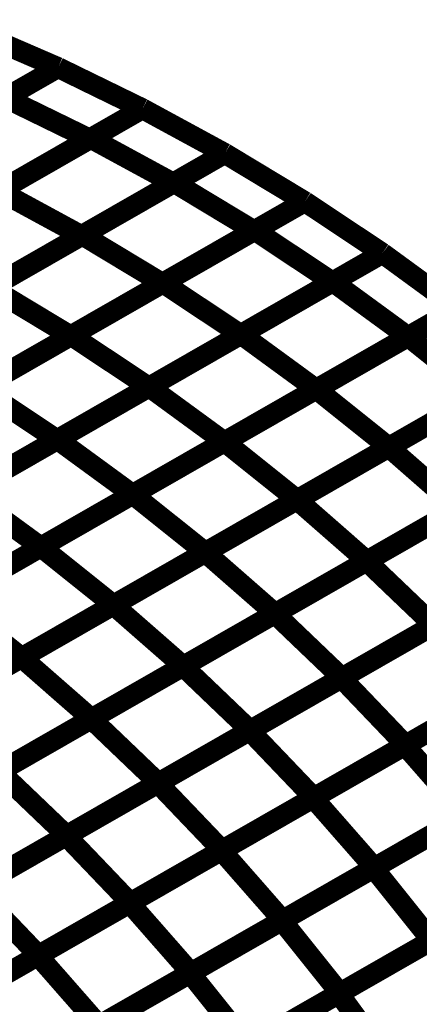
# Model space of a CAD drawing. Extents: x -1.49 to 0.87, y -1.28 to 3.26.
# Drawn here: x 0.46 to 0.52, y -0.05 to 0.09 of the extents above; entities that cross this region are included whole.
import ezdxf

# ---------------------------------------------------------------- set-up
doc = ezdxf.new("R2010")
doc.units = 0
doc.header["$MEASUREMENT"] = 0

msp = doc.modelspace()

# ---------------------------------------------------------------- linework, layer by layer
at = {"color": 0}
for points in [[(0.457205, 0.086039, 0.003, 0.003, 0), (0.469673, 0.080642, 0.003, 0.003, 0)], [(0.457205, 0.086039, 0.003, 0.003, 0), (0.469677, 0.080642, 0.003, 0.003, 0)], [(0.457205, 0.086039, 0.003, 0.003, 0), (0.469677, 0.080642, 0.003, 0.003, 0)], [(0.457205, 0.086039, 0.003, 0.003, 0), (0.469673, 0.080642, 0.003, 0.003, 0)], [(0.457205, 0.086039, 0.003, 0.003, 0), (0.469677, 0.080642, 0.003, 0.003, 0)], [(0.457205, 0.086039, 0.003, 0.003, 0), (0.469677, 0.080642, 0.003, 0.003, 0)], [(0.469673, 0.080638, 0.003, 0.003, 0), (0.448634, 0.068591, 0.003, 0.003, 0)], [(0.469673, 0.080638, 0.003, 0.003, 0), (0.448634, 0.068591, 0.003, 0.003, 0)], [(0.448846, 0.068713, 0.003, 0.003, 0), (0.469677, 0.080642, 0.003, 0.003, 0)], [(0.448846, 0.068713, 0.003, 0.003, 0), (0.469677, 0.080642, 0.003, 0.003, 0)], [(0.469677, 0.080642, 0.003, 0.003, 0), (0.461839, 0.076154, 0.003, 0.003, 0)], [(0.469677, 0.080642, 0.003, 0.003, 0), (0.461839, 0.076154, 0.003, 0.003, 0)], [(0.462059, 0.07628, 0.003, 0.003, 0), (0.469677, 0.080642, 0.003, 0.003, 0)], [(0.462059, 0.07628, 0.003, 0.003, 0), (0.469677, 0.080642, 0.003, 0.003, 0)], [(0.469673, 0.080642, 0.003, 0.003, 0), (0.469673, 0.080638, 0.003, 0.003, 0)], [(0.469673, 0.080642, 0.003, 0.003, 0), (0.469673, 0.080638, 0.003, 0.003, 0)], [(0.469677, 0.080642, 0.003, 0.003, 0), (0.481846, 0.074705, 0.003, 0.003, 0)], [(0.469677, 0.080642, 0.003, 0.003, 0), (0.481846, 0.074705, 0.003, 0.003, 0)], [(0.469677, 0.080642, 0.003, 0.003, 0), (0.481846, 0.074705, 0.003, 0.003, 0)], [(0.469677, 0.080642, 0.003, 0.003, 0), (0.481846, 0.074705, 0.003, 0.003, 0)], [(0.469677, 0.080642, 0.003, 0.003, 0), (0.481846, 0.074705, 0.003, 0.003, 0)], [(0.469677, 0.080642, 0.003, 0.003, 0), (0.481846, 0.074705, 0.003, 0.003, 0)], [(0.462059, 0.07628, 0.003, 0.003, 0), (0.474228, 0.070343, 0.003, 0.003, 0)], [(0.474228, 0.070343, 0.003, 0.003, 0), (0.462059, 0.07628, 0.003, 0.003, 0)], [(0.462059, 0.07628, 0.003, 0.003, 0), (0.474228, 0.070343, 0.003, 0.003, 0)], [(0.474228, 0.070343, 0.003, 0.003, 0), (0.462059, 0.07628, 0.003, 0.003, 0)], [(0.481846, 0.074705, 0.003, 0.003, 0), (0.461016, 0.062776, 0.003, 0.003, 0)], [(0.481846, 0.074705, 0.003, 0.003, 0), (0.461016, 0.062776, 0.003, 0.003, 0)], [(0.461173, 0.062866, 0.003, 0.003, 0), (0.481846, 0.074705, 0.003, 0.003, 0)], [(0.461173, 0.062866, 0.003, 0.003, 0), (0.481846, 0.074705, 0.003, 0.003, 0)], [(0.481846, 0.074705, 0.003, 0.003, 0), (0.474228, 0.070343, 0.003, 0.003, 0)], [(0.481846, 0.074705, 0.003, 0.003, 0), (0.474228, 0.070343, 0.003, 0.003, 0)], [(0.474398, 0.070437, 0.003, 0.003, 0), (0.481846, 0.074705, 0.003, 0.003, 0)], [(0.474398, 0.070437, 0.003, 0.003, 0), (0.481846, 0.074705, 0.003, 0.003, 0)], [(0.481846, 0.074705, 0.003, 0.003, 0), (0.493717, 0.06826, 0.003, 0.003, 0)], [(0.481846, 0.074705, 0.003, 0.003, 0), (0.493713, 0.06826, 0.003, 0.003, 0)], [(0.481846, 0.074705, 0.003, 0.003, 0), (0.493717, 0.06826, 0.003, 0.003, 0)], [(0.481846, 0.074705, 0.003, 0.003, 0), (0.493717, 0.06826, 0.003, 0.003, 0)], [(0.481846, 0.074705, 0.003, 0.003, 0), (0.493713, 0.06826, 0.003, 0.003, 0)], [(0.481846, 0.074705, 0.003, 0.003, 0), (0.493717, 0.06826, 0.003, 0.003, 0)], [(0.474228, 0.070343, 0.003, 0.003, 0), (0.447799, 0.055205, 0.003, 0.003, 0)], [(0.474228, 0.070343, 0.003, 0.003, 0), (0.447799, 0.055205, 0.003, 0.003, 0)], [(0.447957, 0.055295, 0.003, 0.003, 0), (0.474398, 0.070437, 0.003, 0.003, 0)], [(0.447957, 0.055295, 0.003, 0.003, 0), (0.474398, 0.070437, 0.003, 0.003, 0)], [(0.474398, 0.070437, 0.003, 0.003, 0), (0.486268, 0.063992, 0.003, 0.003, 0)], [(0.486268, 0.063992, 0.003, 0.003, 0), (0.474398, 0.070437, 0.003, 0.003, 0)], [(0.474398, 0.070437, 0.003, 0.003, 0), (0.486268, 0.063992, 0.003, 0.003, 0)], [(0.486268, 0.063992, 0.003, 0.003, 0), (0.474398, 0.070437, 0.003, 0.003, 0)], [(0.493717, 0.06826, 0.003, 0.003, 0), (0.473043, 0.056421, 0.003, 0.003, 0)], [(0.493717, 0.06826, 0.003, 0.003, 0), (0.473043, 0.056421, 0.003, 0.003, 0)], [(0.473173, 0.056496, 0.003, 0.003, 0), (0.493717, 0.06826, 0.003, 0.003, 0)], [(0.473173, 0.056496, 0.003, 0.003, 0), (0.493717, 0.06826, 0.003, 0.003, 0)], [(0.493713, 0.068256, 0.003, 0.003, 0), (0.486268, 0.063992, 0.003, 0.003, 0)], [(0.493713, 0.068256, 0.003, 0.003, 0), (0.486268, 0.063992, 0.003, 0.003, 0)], [(0.486402, 0.064071, 0.003, 0.003, 0), (0.493717, 0.06826, 0.003, 0.003, 0)], [(0.486402, 0.064071, 0.003, 0.003, 0), (0.493717, 0.06826, 0.003, 0.003, 0)], [(0.493713, 0.06826, 0.003, 0.003, 0), (0.493713, 0.068256, 0.003, 0.003, 0)], [(0.493713, 0.06826, 0.003, 0.003, 0), (0.493713, 0.068256, 0.003, 0.003, 0)], [(0.493717, 0.06826, 0.003, 0.003, 0), (0.505252, 0.061311, 0.003, 0.003, 0)], [(0.493717, 0.06826, 0.003, 0.003, 0), (0.505252, 0.061311, 0.003, 0.003, 0)], [(0.493717, 0.06826, 0.003, 0.003, 0), (0.505252, 0.061311, 0.003, 0.003, 0)], [(0.493717, 0.06826, 0.003, 0.003, 0), (0.505252, 0.061311, 0.003, 0.003, 0)], [(0.493717, 0.06826, 0.003, 0.003, 0), (0.505252, 0.061311, 0.003, 0.003, 0)], [(0.493717, 0.06826, 0.003, 0.003, 0), (0.505252, 0.061311, 0.003, 0.003, 0)], [(0.486268, 0.063992, 0.003, 0.003, 0), (0.459827, 0.04885, 0.003, 0.003, 0)], [(0.486268, 0.063992, 0.003, 0.003, 0), (0.459827, 0.04885, 0.003, 0.003, 0)], [(0.459945, 0.048917, 0.003, 0.003, 0), (0.486402, 0.064071, 0.003, 0.003, 0)], [(0.459945, 0.048917, 0.003, 0.003, 0), (0.486402, 0.064071, 0.003, 0.003, 0)], [(0.486402, 0.064071, 0.003, 0.003, 0), (0.497937, 0.057122, 0.003, 0.003, 0)], [(0.497937, 0.057122, 0.003, 0.003, 0), (0.486402, 0.064071, 0.003, 0.003, 0)], [(0.486402, 0.064071, 0.003, 0.003, 0), (0.497937, 0.057122, 0.003, 0.003, 0)], [(0.497937, 0.057122, 0.003, 0.003, 0), (0.486402, 0.064071, 0.003, 0.003, 0)], [(0.461173, 0.062866, 0.003, 0.003, 0), (0.473043, 0.056421, 0.003, 0.003, 0)], [(0.473043, 0.056421, 0.003, 0.003, 0), (0.461173, 0.062866, 0.003, 0.003, 0)], [(0.461173, 0.062866, 0.003, 0.003, 0), (0.473043, 0.056421, 0.003, 0.003, 0)], [(0.473043, 0.056421, 0.003, 0.003, 0), (0.461173, 0.062866, 0.003, 0.003, 0)], [(0.505252, 0.061311, 0.003, 0.003, 0), (0.484709, 0.049547, 0.003, 0.003, 0)], [(0.505252, 0.061311, 0.003, 0.003, 0), (0.484709, 0.049547, 0.003, 0.003, 0)], [(0.484799, 0.049598, 0.003, 0.003, 0), (0.505252, 0.061311, 0.003, 0.003, 0)], [(0.484799, 0.049598, 0.003, 0.003, 0), (0.505252, 0.061311, 0.003, 0.003, 0)], [(0.505252, 0.061311, 0.003, 0.003, 0), (0.497937, 0.057122, 0.003, 0.003, 0)], [(0.505252, 0.061311, 0.003, 0.003, 0), (0.497937, 0.057122, 0.003, 0.003, 0)], [(0.498031, 0.057177, 0.003, 0.003, 0), (0.505252, 0.061311, 0.003, 0.003, 0)], [(0.498031, 0.057177, 0.003, 0.003, 0), (0.505252, 0.061311, 0.003, 0.003, 0)], [(0.505252, 0.061311, 0.003, 0.003, 0), (0.516445, 0.053874, 0.003, 0.003, 0)], [(0.505252, 0.061311, 0.003, 0.003, 0), (0.516445, 0.053874, 0.003, 0.003, 0)], [(0.505252, 0.061311, 0.003, 0.003, 0), (0.516449, 0.053874, 0.003, 0.003, 0)], [(0.505252, 0.061311, 0.003, 0.003, 0), (0.516445, 0.053874, 0.003, 0.003, 0)], [(0.505252, 0.061311, 0.003, 0.003, 0), (0.516445, 0.053874, 0.003, 0.003, 0)], [(0.505252, 0.061311, 0.003, 0.003, 0), (0.516449, 0.053874, 0.003, 0.003, 0)], [(0.497937, 0.057122, 0.003, 0.003, 0), (0.47148, 0.041969, 0.003, 0.003, 0)], [(0.497937, 0.057122, 0.003, 0.003, 0), (0.47148, 0.041969, 0.003, 0.003, 0)], [(0.471567, 0.04202, 0.003, 0.003, 0), (0.498031, 0.057177, 0.003, 0.003, 0)], [(0.471567, 0.04202, 0.003, 0.003, 0), (0.498031, 0.057177, 0.003, 0.003, 0)], [(0.498031, 0.057177, 0.003, 0.003, 0), (0.509228, 0.04974, 0.003, 0.003, 0)], [(0.509228, 0.04974, 0.003, 0.003, 0), (0.498031, 0.057177, 0.003, 0.003, 0)], [(0.498031, 0.057177, 0.003, 0.003, 0), (0.509228, 0.04974, 0.003, 0.003, 0)], [(0.509228, 0.04974, 0.003, 0.003, 0), (0.498031, 0.057177, 0.003, 0.003, 0)], [(0.473043, 0.056421, 0.003, 0.003, 0), (0.446602, 0.041276, 0.003, 0.003, 0)], [(0.473043, 0.056421, 0.003, 0.003, 0), (0.446602, 0.041276, 0.003, 0.003, 0)], [(0.44672, 0.041346, 0.003, 0.003, 0), (0.473173, 0.056496, 0.003, 0.003, 0)], [(0.44672, 0.041346, 0.003, 0.003, 0), (0.473173, 0.056496, 0.003, 0.003, 0)], [(0.473173, 0.056496, 0.003, 0.003, 0), (0.484709, 0.049547, 0.003, 0.003, 0)], [(0.484709, 0.049547, 0.003, 0.003, 0), (0.473173, 0.056496, 0.003, 0.003, 0)], [(0.473173, 0.056496, 0.003, 0.003, 0), (0.484709, 0.049547, 0.003, 0.003, 0)], [(0.484709, 0.049547, 0.003, 0.003, 0), (0.473173, 0.056496, 0.003, 0.003, 0)], [(0.516441, 0.05387, 0.003, 0.003, 0), (0.495996, 0.042161, 0.003, 0.003, 0)], [(0.516441, 0.05387, 0.003, 0.003, 0), (0.495996, 0.042161, 0.003, 0.003, 0)], [(0.496051, 0.042193, 0.003, 0.003, 0), (0.516449, 0.053874, 0.003, 0.003, 0)], [(0.496051, 0.042193, 0.003, 0.003, 0), (0.516449, 0.053874, 0.003, 0.003, 0)], [(0.516445, 0.05387, 0.003, 0.003, 0), (0.509228, 0.04974, 0.003, 0.003, 0)], [(0.516445, 0.05387, 0.003, 0.003, 0), (0.509228, 0.04974, 0.003, 0.003, 0)], [(0.509283, 0.049772, 0.003, 0.003, 0), (0.516449, 0.053874, 0.003, 0.003, 0)], [(0.509283, 0.049772, 0.003, 0.003, 0), (0.516449, 0.053874, 0.003, 0.003, 0)], [(0.516445, 0.053874, 0.003, 0.003, 0), (0.516441, 0.05387, 0.003, 0.003, 0)], [(0.516445, 0.053874, 0.003, 0.003, 0), (0.516441, 0.05387, 0.003, 0.003, 0)], [(0.516445, 0.053874, 0.003, 0.003, 0), (0.516445, 0.05387, 0.003, 0.003, 0)], [(0.516445, 0.053874, 0.003, 0.003, 0), (0.516445, 0.05387, 0.003, 0.003, 0)], [(0.516449, 0.053874, 0.003, 0.003, 0), (0.52728, 0.045961, 0.003, 0.003, 0)], [(0.516449, 0.053874, 0.003, 0.003, 0), (0.52728, 0.045961, 0.003, 0.003, 0)], [(0.516449, 0.053874, 0.003, 0.003, 0), (0.52728, 0.045961, 0.003, 0.003, 0)], [(0.516449, 0.053874, 0.003, 0.003, 0), (0.52728, 0.045961, 0.003, 0.003, 0)], [(0.516449, 0.053874, 0.003, 0.003, 0), (0.52728, 0.045961, 0.003, 0.003, 0)], [(0.516449, 0.053874, 0.003, 0.003, 0), (0.52728, 0.045961, 0.003, 0.003, 0)], [(0.458339, 0.034441, 0.003, 0.003, 0), (0.484799, 0.049598, 0.003, 0.003, 0)], [(0.458339, 0.034441, 0.003, 0.003, 0), (0.484799, 0.049598, 0.003, 0.003, 0)], [(0.509228, 0.04974, 0.003, 0.003, 0), (0.482764, 0.034583, 0.003, 0.003, 0)], [(0.509228, 0.04974, 0.003, 0.003, 0), (0.482764, 0.034583, 0.003, 0.003, 0)], [(0.482819, 0.034614, 0.003, 0.003, 0), (0.509283, 0.049772, 0.003, 0.003, 0)], [(0.482819, 0.034614, 0.003, 0.003, 0), (0.509283, 0.049772, 0.003, 0.003, 0)], [(0.484799, 0.049598, 0.003, 0.003, 0), (0.495996, 0.042161, 0.003, 0.003, 0)], [(0.495996, 0.042161, 0.003, 0.003, 0), (0.484799, 0.049598, 0.003, 0.003, 0)], [(0.484799, 0.049598, 0.003, 0.003, 0), (0.495996, 0.042161, 0.003, 0.003, 0)], [(0.495996, 0.042161, 0.003, 0.003, 0), (0.484799, 0.049598, 0.003, 0.003, 0)], [(0.509283, 0.049772, 0.003, 0.003, 0), (0.520114, 0.041858, 0.003, 0.003, 0)], [(0.520114, 0.041858, 0.003, 0.003, 0), (0.509283, 0.049772, 0.003, 0.003, 0)], [(0.509283, 0.049772, 0.003, 0.003, 0), (0.520114, 0.041858, 0.003, 0.003, 0)], [(0.520114, 0.041858, 0.003, 0.003, 0), (0.509283, 0.049772, 0.003, 0.003, 0)], [(0.484709, 0.049547, 0.003, 0.003, 0), (0.458256, 0.034398, 0.003, 0.003, 0)], [(0.484709, 0.049547, 0.003, 0.003, 0), (0.458256, 0.034398, 0.003, 0.003, 0)], [(0.459945, 0.048917, 0.003, 0.003, 0), (0.47148, 0.041969, 0.003, 0.003, 0)], [(0.47148, 0.041969, 0.003, 0.003, 0), (0.459945, 0.048917, 0.003, 0.003, 0)], [(0.459945, 0.048917, 0.003, 0.003, 0), (0.47148, 0.041969, 0.003, 0.003, 0)], [(0.47148, 0.041969, 0.003, 0.003, 0), (0.459945, 0.048917, 0.003, 0.003, 0)], [(0.52728, 0.045961, 0.003, 0.003, 0), (0.506882, 0.03428, 0.003, 0.003, 0)], [(0.52728, 0.045961, 0.003, 0.003, 0), (0.506882, 0.03428, 0.003, 0.003, 0)], [(0.506902, 0.034291, 0.003, 0.003, 0), (0.52728, 0.045961, 0.003, 0.003, 0)], [(0.506902, 0.034291, 0.003, 0.003, 0), (0.52728, 0.045961, 0.003, 0.003, 0)], [(0.52728, 0.045961, 0.003, 0.003, 0), (0.520114, 0.041858, 0.003, 0.003, 0)], [(0.52728, 0.045961, 0.003, 0.003, 0), (0.520114, 0.041858, 0.003, 0.003, 0)], [(0.520138, 0.04187, 0.003, 0.003, 0), (0.52728, 0.045961, 0.003, 0.003, 0)], [(0.520138, 0.04187, 0.003, 0.003, 0), (0.52728, 0.045961, 0.003, 0.003, 0)], [(0.47148, 0.041969, 0.003, 0.003, 0), (0.445028, 0.026823, 0.003, 0.003, 0)], [(0.47148, 0.041969, 0.003, 0.003, 0), (0.445028, 0.026823, 0.003, 0.003, 0)], [(0.44511, 0.026866, 0.003, 0.003, 0), (0.471567, 0.04202, 0.003, 0.003, 0)], [(0.44511, 0.026866, 0.003, 0.003, 0), (0.471567, 0.04202, 0.003, 0.003, 0)], [(0.495996, 0.042161, 0.003, 0.003, 0), (0.469535, 0.027004, 0.003, 0.003, 0)], [(0.495996, 0.042161, 0.003, 0.003, 0), (0.469535, 0.027004, 0.003, 0.003, 0)], [(0.469583, 0.027035, 0.003, 0.003, 0), (0.496051, 0.042193, 0.003, 0.003, 0)], [(0.469583, 0.027035, 0.003, 0.003, 0), (0.496051, 0.042193, 0.003, 0.003, 0)], [(0.471567, 0.04202, 0.003, 0.003, 0), (0.482764, 0.034583, 0.003, 0.003, 0)], [(0.482764, 0.034583, 0.003, 0.003, 0), (0.471567, 0.04202, 0.003, 0.003, 0)], [(0.471567, 0.04202, 0.003, 0.003, 0), (0.482764, 0.034583, 0.003, 0.003, 0)], [(0.482764, 0.034583, 0.003, 0.003, 0), (0.471567, 0.04202, 0.003, 0.003, 0)], [(0.520114, 0.041858, 0.003, 0.003, 0), (0.49365, 0.026701, 0.003, 0.003, 0)], [(0.520114, 0.041858, 0.003, 0.003, 0), (0.49365, 0.026701, 0.003, 0.003, 0)], [(0.493669, 0.026713, 0.003, 0.003, 0), (0.520138, 0.04187, 0.003, 0.003, 0)], [(0.493669, 0.026713, 0.003, 0.003, 0), (0.520138, 0.04187, 0.003, 0.003, 0)], [(0.496051, 0.042193, 0.003, 0.003, 0), (0.506882, 0.03428, 0.003, 0.003, 0)], [(0.506882, 0.03428, 0.003, 0.003, 0), (0.496051, 0.042193, 0.003, 0.003, 0)], [(0.496051, 0.042193, 0.003, 0.003, 0), (0.506882, 0.03428, 0.003, 0.003, 0)], [(0.506882, 0.03428, 0.003, 0.003, 0), (0.496051, 0.042193, 0.003, 0.003, 0)], [(0.520138, 0.04187, 0.003, 0.003, 0), (0.530598, 0.033508, 0.003, 0.003, 0)], [(0.530598, 0.033508, 0.003, 0.003, 0), (0.520138, 0.04187, 0.003, 0.003, 0)], [(0.520138, 0.04187, 0.003, 0.003, 0), (0.530598, 0.033508, 0.003, 0.003, 0)], [(0.530598, 0.033508, 0.003, 0.003, 0), (0.520138, 0.04187, 0.003, 0.003, 0)], [(0.517354, 0.025925, 0.003, 0.003, 0), (0.53774, 0.037598, 0.003, 0.003, 0)], [(0.517354, 0.025925, 0.003, 0.003, 0), (0.53774, 0.037598, 0.003, 0.003, 0)], [(0.53774, 0.037598, 0.003, 0.003, 0), (0.517362, 0.025929, 0.003, 0.003, 0)], [(0.53774, 0.037598, 0.003, 0.003, 0), (0.517362, 0.025929, 0.003, 0.003, 0)], [(0.482764, 0.034583, 0.003, 0.003, 0), (0.456307, 0.019429, 0.003, 0.003, 0)], [(0.482764, 0.034583, 0.003, 0.003, 0), (0.456307, 0.019429, 0.003, 0.003, 0)], [(0.456354, 0.019457, 0.003, 0.003, 0), (0.482819, 0.034614, 0.003, 0.003, 0)], [(0.456354, 0.019457, 0.003, 0.003, 0), (0.482819, 0.034614, 0.003, 0.003, 0)], [(0.458339, 0.034441, 0.003, 0.003, 0), (0.469535, 0.027004, 0.003, 0.003, 0)], [(0.469535, 0.027004, 0.003, 0.003, 0), (0.458339, 0.034441, 0.003, 0.003, 0)], [(0.458339, 0.034441, 0.003, 0.003, 0), (0.469535, 0.027004, 0.003, 0.003, 0)], [(0.469535, 0.027004, 0.003, 0.003, 0), (0.458339, 0.034441, 0.003, 0.003, 0)], [(0.506882, 0.03428, 0.003, 0.003, 0), (0.480413, 0.019122, 0.003, 0.003, 0)], [(0.506882, 0.03428, 0.003, 0.003, 0), (0.480413, 0.019122, 0.003, 0.003, 0)], [(0.480437, 0.019134, 0.003, 0.003, 0), (0.506902, 0.034291, 0.003, 0.003, 0)], [(0.480437, 0.019134, 0.003, 0.003, 0), (0.506902, 0.034291, 0.003, 0.003, 0)], [(0.482819, 0.034614, 0.003, 0.003, 0), (0.49365, 0.026701, 0.003, 0.003, 0)], [(0.49365, 0.026701, 0.003, 0.003, 0), (0.482819, 0.034614, 0.003, 0.003, 0)], [(0.482819, 0.034614, 0.003, 0.003, 0), (0.49365, 0.026701, 0.003, 0.003, 0)], [(0.49365, 0.026701, 0.003, 0.003, 0), (0.482819, 0.034614, 0.003, 0.003, 0)], [(0.506902, 0.034291, 0.003, 0.003, 0), (0.517362, 0.025929, 0.003, 0.003, 0)], [(0.517362, 0.025929, 0.003, 0.003, 0), (0.506902, 0.034291, 0.003, 0.003, 0)], [(0.506902, 0.034291, 0.003, 0.003, 0), (0.517362, 0.025929, 0.003, 0.003, 0)], [(0.517362, 0.025929, 0.003, 0.003, 0), (0.506902, 0.034291, 0.003, 0.003, 0)], [(0.504122, 0.018343, 0.003, 0.003, 0), (0.530587, 0.033504, 0.003, 0.003, 0)], [(0.504122, 0.018343, 0.003, 0.003, 0), (0.530587, 0.033504, 0.003, 0.003, 0)], [(0.530598, 0.033508, 0.003, 0.003, 0), (0.50413, 0.01835, 0.003, 0.003, 0)], [(0.530598, 0.033508, 0.003, 0.003, 0), (0.50413, 0.01835, 0.003, 0.003, 0)], [(0.469535, 0.027004, 0.003, 0.003, 0), (0.443075, 0.01185, 0.003, 0.003, 0)], [(0.469535, 0.027004, 0.003, 0.003, 0), (0.443075, 0.01185, 0.003, 0.003, 0)], [(0.443122, 0.011878, 0.003, 0.003, 0), (0.469583, 0.027035, 0.003, 0.003, 0)], [(0.443122, 0.011878, 0.003, 0.003, 0), (0.469583, 0.027035, 0.003, 0.003, 0)], [(0.469583, 0.027035, 0.003, 0.003, 0), (0.480413, 0.019122, 0.003, 0.003, 0)], [(0.480413, 0.019122, 0.003, 0.003, 0), (0.469583, 0.027035, 0.003, 0.003, 0)], [(0.469583, 0.027035, 0.003, 0.003, 0), (0.480413, 0.019122, 0.003, 0.003, 0)], [(0.480413, 0.019122, 0.003, 0.003, 0), (0.469583, 0.027035, 0.003, 0.003, 0)], [(0.49365, 0.026701, 0.003, 0.003, 0), (0.467185, 0.011543, 0.003, 0.003, 0)], [(0.49365, 0.026701, 0.003, 0.003, 0), (0.467185, 0.011543, 0.003, 0.003, 0)], [(0.467205, 0.011555, 0.003, 0.003, 0), (0.493669, 0.026713, 0.003, 0.003, 0)], [(0.467205, 0.011555, 0.003, 0.003, 0), (0.493669, 0.026713, 0.003, 0.003, 0)], [(0.49089, 0.010768, 0.003, 0.003, 0), (0.517354, 0.025925, 0.003, 0.003, 0)], [(0.49089, 0.010768, 0.003, 0.003, 0), (0.517354, 0.025925, 0.003, 0.003, 0)], [(0.517362, 0.025929, 0.003, 0.003, 0), (0.490898, 0.010772, 0.003, 0.003, 0)], [(0.517362, 0.025929, 0.003, 0.003, 0), (0.490898, 0.010772, 0.003, 0.003, 0)], [(0.493669, 0.026713, 0.003, 0.003, 0), (0.50413, 0.01835, 0.003, 0.003, 0)], [(0.50413, 0.01835, 0.003, 0.003, 0), (0.493669, 0.026713, 0.003, 0.003, 0)], [(0.493669, 0.026713, 0.003, 0.003, 0), (0.50413, 0.01835, 0.003, 0.003, 0)], [(0.50413, 0.01835, 0.003, 0.003, 0), (0.493669, 0.026713, 0.003, 0.003, 0)], [(0.517354, 0.025925, 0.003, 0.003, 0), (0.527425, 0.017114, 0.003, 0.003, 0)], [(0.527425, 0.017114, 0.003, 0.003, 0), (0.517354, 0.025925, 0.003, 0.003, 0)], [(0.517354, 0.025925, 0.003, 0.003, 0), (0.527425, 0.017114, 0.003, 0.003, 0)], [(0.527425, 0.017114, 0.003, 0.003, 0), (0.517354, 0.025925, 0.003, 0.003, 0)], [(0.514157, 0.009512, 0.003, 0.003, 0), (0.540618, 0.024669, 0.003, 0.003, 0)], [(0.514157, 0.009512, 0.003, 0.003, 0), (0.540618, 0.024669, 0.003, 0.003, 0)], [(0.540657, 0.024693, 0.003, 0.003, 0), (0.514193, 0.009531, 0.003, 0.003, 0)], [(0.540657, 0.024693, 0.003, 0.003, 0), (0.514193, 0.009531, 0.003, 0.003, 0)], [(0.480413, 0.019122, 0.003, 0.003, 0), (0.453953, 0.003965, 0.003, 0.003, 0)], [(0.480413, 0.019122, 0.003, 0.003, 0), (0.453953, 0.003965, 0.003, 0.003, 0)], [(0.453969, 0.003972, 0.003, 0.003, 0), (0.480437, 0.019134, 0.003, 0.003, 0)], [(0.453969, 0.003972, 0.003, 0.003, 0), (0.480437, 0.019134, 0.003, 0.003, 0)], [(0.456354, 0.019457, 0.003, 0.003, 0), (0.467185, 0.011543, 0.003, 0.003, 0)], [(0.467185, 0.011543, 0.003, 0.003, 0), (0.456354, 0.019457, 0.003, 0.003, 0)], [(0.456354, 0.019457, 0.003, 0.003, 0), (0.467185, 0.011543, 0.003, 0.003, 0)], [(0.467185, 0.011543, 0.003, 0.003, 0), (0.456354, 0.019457, 0.003, 0.003, 0)], [(0.480437, 0.019134, 0.003, 0.003, 0), (0.490898, 0.010772, 0.003, 0.003, 0)], [(0.490898, 0.010772, 0.003, 0.003, 0), (0.480437, 0.019134, 0.003, 0.003, 0)], [(0.480437, 0.019134, 0.003, 0.003, 0), (0.490898, 0.010772, 0.003, 0.003, 0)], [(0.490898, 0.010772, 0.003, 0.003, 0), (0.480437, 0.019134, 0.003, 0.003, 0)], [(0.477654, 0.003185, 0.003, 0.003, 0), (0.504122, 0.018343, 0.003, 0.003, 0)], [(0.477654, 0.003185, 0.003, 0.003, 0), (0.504122, 0.018343, 0.003, 0.003, 0)], [(0.50413, 0.01835, 0.003, 0.003, 0), (0.477665, 0.003193, 0.003, 0.003, 0)], [(0.50413, 0.01835, 0.003, 0.003, 0), (0.477665, 0.003193, 0.003, 0.003, 0)], [(0.500925, 0.001937, 0.003, 0.003, 0), (0.52739, 0.017091, 0.003, 0.003, 0)], [(0.500925, 0.001937, 0.003, 0.003, 0), (0.52739, 0.017091, 0.003, 0.003, 0)], [(0.527425, 0.017114, 0.003, 0.003, 0), (0.500961, 0.001957, 0.003, 0.003, 0)], [(0.527425, 0.017114, 0.003, 0.003, 0), (0.500961, 0.001957, 0.003, 0.003, 0)], [(0.504122, 0.018343, 0.003, 0.003, 0), (0.514193, 0.009531, 0.003, 0.003, 0)], [(0.514193, 0.009531, 0.003, 0.003, 0), (0.504122, 0.018343, 0.003, 0.003, 0)], [(0.504122, 0.018343, 0.003, 0.003, 0), (0.514193, 0.009531, 0.003, 0.003, 0)], [(0.514193, 0.009531, 0.003, 0.003, 0), (0.504122, 0.018343, 0.003, 0.003, 0)], [(0.467185, 0.011543, 0.003, 0.003, 0), (0.44072, -0.003614, 0.003, 0.003, 0)], [(0.467185, 0.011543, 0.003, 0.003, 0), (0.44072, -0.003614, 0.003, 0.003, 0)], [(0.440736, -0.003606, 0.003, 0.003, 0), (0.467205, 0.011555, 0.003, 0.003, 0)], [(0.440736, -0.003606, 0.003, 0.003, 0), (0.467205, 0.011555, 0.003, 0.003, 0)], [(0.467205, 0.011555, 0.003, 0.003, 0), (0.477665, 0.003193, 0.003, 0.003, 0)], [(0.477665, 0.003193, 0.003, 0.003, 0), (0.467205, 0.011555, 0.003, 0.003, 0)], [(0.467205, 0.011555, 0.003, 0.003, 0), (0.477665, 0.003193, 0.003, 0.003, 0)], [(0.477665, 0.003193, 0.003, 0.003, 0), (0.467205, 0.011555, 0.003, 0.003, 0)], [(0.464421, -0.004394, 0.003, 0.003, 0), (0.49089, 0.010768, 0.003, 0.003, 0)], [(0.464421, -0.004394, 0.003, 0.003, 0), (0.49089, 0.010768, 0.003, 0.003, 0)], [(0.490898, 0.010772, 0.003, 0.003, 0), (0.464429, -0.00439, 0.003, 0.003, 0)], [(0.490898, 0.010772, 0.003, 0.003, 0), (0.464429, -0.00439, 0.003, 0.003, 0)], [(0.49089, 0.010768, 0.003, 0.003, 0), (0.500961, 0.001957, 0.003, 0.003, 0)], [(0.500961, 0.001957, 0.003, 0.003, 0), (0.49089, 0.010768, 0.003, 0.003, 0)], [(0.49089, 0.010768, 0.003, 0.003, 0), (0.500961, 0.001957, 0.003, 0.003, 0)], [(0.500961, 0.001957, 0.003, 0.003, 0), (0.49089, 0.010768, 0.003, 0.003, 0)], [(0.487693, -0.005642, 0.003, 0.003, 0), (0.514157, 0.009512, 0.003, 0.003, 0)], [(0.487693, -0.005642, 0.003, 0.003, 0), (0.514157, 0.009512, 0.003, 0.003, 0)], [(0.514193, 0.009531, 0.003, 0.003, 0), (0.487724, -0.005626, 0.003, 0.003, 0)], [(0.514193, 0.009531, 0.003, 0.003, 0), (0.487724, -0.005626, 0.003, 0.003, 0)], [(0.514157, 0.009512, 0.003, 0.003, 0), (0.523823, 0.000272, 0.003, 0.003, 0)], [(0.523823, 0.000272, 0.003, 0.003, 0), (0.514157, 0.009512, 0.003, 0.003, 0)], [(0.514157, 0.009512, 0.003, 0.003, 0), (0.523823, 0.000272, 0.003, 0.003, 0)], [(0.523823, 0.000272, 0.003, 0.003, 0), (0.514157, 0.009512, 0.003, 0.003, 0)], [(0.510531, -0.007339, 0.003, 0.003, 0), (0.536988, 0.007815, 0.003, 0.003, 0)], [(0.510531, -0.007339, 0.003, 0.003, 0), (0.536988, 0.007815, 0.003, 0.003, 0)], [(0.537055, 0.00785, 0.003, 0.003, 0), (0.510591, -0.007303, 0.003, 0.003, 0)], [(0.537055, 0.00785, 0.003, 0.003, 0), (0.510591, -0.007303, 0.003, 0.003, 0)], [(0.451189, -0.011969, 0.003, 0.003, 0), (0.477654, 0.003185, 0.003, 0.003, 0)], [(0.451189, -0.011969, 0.003, 0.003, 0), (0.477654, 0.003185, 0.003, 0.003, 0)], [(0.477665, 0.003193, 0.003, 0.003, 0), (0.451197, -0.011969, 0.003, 0.003, 0)], [(0.477665, 0.003193, 0.003, 0.003, 0), (0.451197, -0.011969, 0.003, 0.003, 0)], [(0.453969, 0.003972, 0.003, 0.003, 0), (0.464429, -0.00439, 0.003, 0.003, 0)], [(0.464429, -0.00439, 0.003, 0.003, 0), (0.453969, 0.003972, 0.003, 0.003, 0)], [(0.453969, 0.003972, 0.003, 0.003, 0), (0.464429, -0.00439, 0.003, 0.003, 0)], [(0.464429, -0.00439, 0.003, 0.003, 0), (0.453969, 0.003972, 0.003, 0.003, 0)], [(0.477654, 0.003185, 0.003, 0.003, 0), (0.487724, -0.005626, 0.003, 0.003, 0)], [(0.487724, -0.005626, 0.003, 0.003, 0), (0.477654, 0.003185, 0.003, 0.003, 0)], [(0.477654, 0.003185, 0.003, 0.003, 0), (0.487724, -0.005626, 0.003, 0.003, 0)], [(0.487724, -0.005626, 0.003, 0.003, 0), (0.477654, 0.003185, 0.003, 0.003, 0)], [(0.474461, -0.01322, 0.003, 0.003, 0), (0.500925, 0.001937, 0.003, 0.003, 0)], [(0.474461, -0.01322, 0.003, 0.003, 0), (0.500925, 0.001937, 0.003, 0.003, 0)], [(0.500961, 0.001957, 0.003, 0.003, 0), (0.474492, -0.013205, 0.003, 0.003, 0)], [(0.500961, 0.001957, 0.003, 0.003, 0), (0.474492, -0.013205, 0.003, 0.003, 0)], [(0.500925, 0.001937, 0.003, 0.003, 0), (0.510591, -0.007303, 0.003, 0.003, 0)], [(0.510591, -0.007303, 0.003, 0.003, 0), (0.500925, 0.001937, 0.003, 0.003, 0)], [(0.500925, 0.001937, 0.003, 0.003, 0), (0.510591, -0.007303, 0.003, 0.003, 0)], [(0.510591, -0.007303, 0.003, 0.003, 0), (0.500925, 0.001937, 0.003, 0.003, 0)], [(0.497299, -0.014917, 0.003, 0.003, 0), (0.52376, 0.000236, 0.003, 0.003, 0)], [(0.497299, -0.014917, 0.003, 0.003, 0), (0.52376, 0.000236, 0.003, 0.003, 0)], [(0.523823, 0.000272, 0.003, 0.003, 0), (0.497358, -0.014882, 0.003, 0.003, 0)], [(0.523823, 0.000272, 0.003, 0.003, 0), (0.497358, -0.014882, 0.003, 0.003, 0)], [(0.519677, -0.017047, 0.003, 0.003, 0), (0.546126, -0.001902, 0.003, 0.003, 0)], [(0.519677, -0.017047, 0.003, 0.003, 0), (0.546126, -0.001902, 0.003, 0.003, 0)], [(0.546224, -0.001843, 0.003, 0.003, 0), (0.519768, -0.016996, 0.003, 0.003, 0)], [(0.546224, -0.001843, 0.003, 0.003, 0), (0.519768, -0.016996, 0.003, 0.003, 0)], [(0.437957, -0.019551, 0.003, 0.003, 0), (0.464421, -0.004394, 0.003, 0.003, 0)], [(0.437957, -0.019551, 0.003, 0.003, 0), (0.464421, -0.004394, 0.003, 0.003, 0)], [(0.464429, -0.00439, 0.003, 0.003, 0), (0.437961, -0.019547, 0.003, 0.003, 0)], [(0.464429, -0.00439, 0.003, 0.003, 0), (0.437961, -0.019547, 0.003, 0.003, 0)], [(0.461228, -0.020799, 0.003, 0.003, 0), (0.487693, -0.005642, 0.003, 0.003, 0)], [(0.461228, -0.020799, 0.003, 0.003, 0), (0.487693, -0.005642, 0.003, 0.003, 0)], [(0.487724, -0.005626, 0.003, 0.003, 0), (0.46126, -0.02078, 0.003, 0.003, 0)], [(0.487724, -0.005626, 0.003, 0.003, 0), (0.46126, -0.02078, 0.003, 0.003, 0)], [(0.464421, -0.004394, 0.003, 0.003, 0), (0.474492, -0.013205, 0.003, 0.003, 0)], [(0.474492, -0.013205, 0.003, 0.003, 0), (0.464421, -0.004394, 0.003, 0.003, 0)], [(0.464421, -0.004394, 0.003, 0.003, 0), (0.474492, -0.013205, 0.003, 0.003, 0)], [(0.474492, -0.013205, 0.003, 0.003, 0), (0.464421, -0.004394, 0.003, 0.003, 0)], [(0.487693, -0.005642, 0.003, 0.003, 0), (0.497358, -0.014882, 0.003, 0.003, 0)], [(0.497358, -0.014882, 0.003, 0.003, 0), (0.487693, -0.005642, 0.003, 0.003, 0)], [(0.487693, -0.005642, 0.003, 0.003, 0), (0.497358, -0.014882, 0.003, 0.003, 0)], [(0.497358, -0.014882, 0.003, 0.003, 0), (0.487693, -0.005642, 0.003, 0.003, 0)], [(0.484071, -0.022492, 0.003, 0.003, 0), (0.510531, -0.007339, 0.003, 0.003, 0)], [(0.484071, -0.022492, 0.003, 0.003, 0), (0.510531, -0.007339, 0.003, 0.003, 0)], [(0.510591, -0.007303, 0.003, 0.003, 0), (0.484126, -0.022461, 0.003, 0.003, 0)], [(0.510591, -0.007303, 0.003, 0.003, 0), (0.484126, -0.022461, 0.003, 0.003, 0)], [(0.510531, -0.007339, 0.003, 0.003, 0), (0.519768, -0.016996, 0.003, 0.003, 0)], [(0.519768, -0.016996, 0.003, 0.003, 0), (0.510531, -0.007339, 0.003, 0.003, 0)], [(0.510531, -0.007339, 0.003, 0.003, 0), (0.519768, -0.016996, 0.003, 0.003, 0)], [(0.519768, -0.016996, 0.003, 0.003, 0), (0.510531, -0.007339, 0.003, 0.003, 0)], [(0.506453, -0.024622, 0.003, 0.003, 0), (0.532902, -0.009472, 0.003, 0.003, 0)], [(0.506453, -0.024622, 0.003, 0.003, 0), (0.532902, -0.009472, 0.003, 0.003, 0)], [(0.532996, -0.009421, 0.003, 0.003, 0), (0.506535, -0.024575, 0.003, 0.003, 0)], [(0.532996, -0.009421, 0.003, 0.003, 0), (0.506535, -0.024575, 0.003, 0.003, 0)], [(0.447996, -0.028378, 0.003, 0.003, 0), (0.474461, -0.01322, 0.003, 0.003, 0)], [(0.447996, -0.028378, 0.003, 0.003, 0), (0.474461, -0.01322, 0.003, 0.003, 0)], [(0.474492, -0.013205, 0.003, 0.003, 0), (0.448028, -0.028362, 0.003, 0.003, 0)], [(0.474492, -0.013205, 0.003, 0.003, 0), (0.448028, -0.028362, 0.003, 0.003, 0)], [(0.474461, -0.01322, 0.003, 0.003, 0), (0.484126, -0.022461, 0.003, 0.003, 0)], [(0.484126, -0.022461, 0.003, 0.003, 0), (0.474461, -0.01322, 0.003, 0.003, 0)], [(0.474461, -0.01322, 0.003, 0.003, 0), (0.484126, -0.022461, 0.003, 0.003, 0)], [(0.484126, -0.022461, 0.003, 0.003, 0), (0.474461, -0.01322, 0.003, 0.003, 0)], [(0.470843, -0.030071, 0.003, 0.003, 0), (0.497299, -0.014917, 0.003, 0.003, 0)], [(0.470843, -0.030071, 0.003, 0.003, 0), (0.497299, -0.014917, 0.003, 0.003, 0)], [(0.497358, -0.014882, 0.003, 0.003, 0), (0.470894, -0.030039, 0.003, 0.003, 0)], [(0.497358, -0.014882, 0.003, 0.003, 0), (0.470894, -0.030039, 0.003, 0.003, 0)], [(0.497299, -0.014917, 0.003, 0.003, 0), (0.506535, -0.024575, 0.003, 0.003, 0)], [(0.506535, -0.024575, 0.003, 0.003, 0), (0.497299, -0.014917, 0.003, 0.003, 0)], [(0.497299, -0.014917, 0.003, 0.003, 0), (0.506535, -0.024575, 0.003, 0.003, 0)], [(0.506535, -0.024575, 0.003, 0.003, 0), (0.497299, -0.014917, 0.003, 0.003, 0)], [(0.493228, -0.032197, 0.003, 0.003, 0), (0.519677, -0.017047, 0.003, 0.003, 0)], [(0.493228, -0.032197, 0.003, 0.003, 0), (0.519677, -0.017047, 0.003, 0.003, 0)], [(0.519768, -0.016996, 0.003, 0.003, 0), (0.493307, -0.03215, 0.003, 0.003, 0)], [(0.519768, -0.016996, 0.003, 0.003, 0), (0.493307, -0.03215, 0.003, 0.003, 0)], [(0.519677, -0.017047, 0.003, 0.003, 0), (0.528488, -0.027094, 0.003, 0.003, 0)], [(0.528488, -0.027094, 0.003, 0.003, 0), (0.519677, -0.017047, 0.003, 0.003, 0)], [(0.519677, -0.017047, 0.003, 0.003, 0), (0.528488, -0.027094, 0.003, 0.003, 0)], [(0.528488, -0.027094, 0.003, 0.003, 0), (0.519677, -0.017047, 0.003, 0.003, 0)], [(0.515157, -0.034732, 0.003, 0.003, 0), (0.541594, -0.019587, 0.003, 0.003, 0)], [(0.515157, -0.034732, 0.003, 0.003, 0), (0.541594, -0.019587, 0.003, 0.003, 0)], [(0.541713, -0.01952, 0.003, 0.003, 0), (0.515264, -0.034669, 0.003, 0.003, 0)], [(0.541713, -0.01952, 0.003, 0.003, 0), (0.515264, -0.034669, 0.003, 0.003, 0)], [(0.461228, -0.020799, 0.003, 0.003, 0), (0.470894, -0.030039, 0.003, 0.003, 0)], [(0.470894, -0.030039, 0.003, 0.003, 0), (0.461228, -0.020799, 0.003, 0.003, 0)], [(0.461228, -0.020799, 0.003, 0.003, 0), (0.470894, -0.030039, 0.003, 0.003, 0)], [(0.470894, -0.030039, 0.003, 0.003, 0), (0.461228, -0.020799, 0.003, 0.003, 0)], [(0.457614, -0.037646, 0.003, 0.003, 0), (0.484071, -0.022492, 0.003, 0.003, 0)], [(0.457614, -0.037646, 0.003, 0.003, 0), (0.484071, -0.022492, 0.003, 0.003, 0)], [(0.484126, -0.022461, 0.003, 0.003, 0), (0.457661, -0.037618, 0.003, 0.003, 0)], [(0.484126, -0.022461, 0.003, 0.003, 0), (0.457661, -0.037618, 0.003, 0.003, 0)], [(0.484071, -0.022492, 0.003, 0.003, 0), (0.493307, -0.03215, 0.003, 0.003, 0)], [(0.493307, -0.03215, 0.003, 0.003, 0), (0.484071, -0.022492, 0.003, 0.003, 0)], [(0.484071, -0.022492, 0.003, 0.003, 0), (0.493307, -0.03215, 0.003, 0.003, 0)], [(0.493307, -0.03215, 0.003, 0.003, 0), (0.484071, -0.022492, 0.003, 0.003, 0)], [(0.48, -0.039772, 0.003, 0.003, 0), (0.506453, -0.024622, 0.003, 0.003, 0)], [(0.48, -0.039772, 0.003, 0.003, 0), (0.506453, -0.024622, 0.003, 0.003, 0)], [(0.506535, -0.024575, 0.003, 0.003, 0), (0.480079, -0.039728, 0.003, 0.003, 0)], [(0.506535, -0.024575, 0.003, 0.003, 0), (0.480079, -0.039728, 0.003, 0.003, 0)], [(0.506453, -0.024622, 0.003, 0.003, 0), (0.515264, -0.034669, 0.003, 0.003, 0)], [(0.515264, -0.034669, 0.003, 0.003, 0), (0.506453, -0.024622, 0.003, 0.003, 0)], [(0.506453, -0.024622, 0.003, 0.003, 0), (0.515264, -0.034669, 0.003, 0.003, 0)], [(0.515264, -0.034669, 0.003, 0.003, 0), (0.506453, -0.024622, 0.003, 0.003, 0)], [(0.501937, -0.042299, 0.003, 0.003, 0), (0.528374, -0.027161, 0.003, 0.003, 0)], [(0.501937, -0.042299, 0.003, 0.003, 0), (0.528374, -0.027161, 0.003, 0.003, 0)], [(0.528488, -0.027094, 0.003, 0.003, 0), (0.502039, -0.042244, 0.003, 0.003, 0)], [(0.528488, -0.027094, 0.003, 0.003, 0), (0.502039, -0.042244, 0.003, 0.003, 0)], [(0.444386, -0.04522, 0.003, 0.003, 0), (0.470843, -0.030071, 0.003, 0.003, 0)], [(0.444386, -0.04522, 0.003, 0.003, 0), (0.470843, -0.030071, 0.003, 0.003, 0)], [(0.470894, -0.030039, 0.003, 0.003, 0), (0.444429, -0.045197, 0.003, 0.003, 0)], [(0.470894, -0.030039, 0.003, 0.003, 0), (0.444429, -0.045197, 0.003, 0.003, 0)], [(0.470843, -0.030071, 0.003, 0.003, 0), (0.480079, -0.039728, 0.003, 0.003, 0)], [(0.480079, -0.039728, 0.003, 0.003, 0), (0.470843, -0.030071, 0.003, 0.003, 0)], [(0.470843, -0.030071, 0.003, 0.003, 0), (0.480079, -0.039728, 0.003, 0.003, 0)], [(0.480079, -0.039728, 0.003, 0.003, 0), (0.470843, -0.030071, 0.003, 0.003, 0)], [(0.466776, -0.047343, 0.003, 0.003, 0), (0.493228, -0.032197, 0.003, 0.003, 0)], [(0.466776, -0.047343, 0.003, 0.003, 0), (0.493228, -0.032197, 0.003, 0.003, 0)], [(0.493307, -0.03215, 0.003, 0.003, 0), (0.46685, -0.047303, 0.003, 0.003, 0)], [(0.493307, -0.03215, 0.003, 0.003, 0), (0.46685, -0.047303, 0.003, 0.003, 0)], [(0.493228, -0.032197, 0.003, 0.003, 0), (0.502039, -0.042244, 0.003, 0.003, 0)], [(0.502039, -0.042244, 0.003, 0.003, 0), (0.493228, -0.032197, 0.003, 0.003, 0)], [(0.493228, -0.032197, 0.003, 0.003, 0), (0.502039, -0.042244, 0.003, 0.003, 0)], [(0.502039, -0.042244, 0.003, 0.003, 0), (0.493228, -0.032197, 0.003, 0.003, 0)], [(0.488717, -0.049874, 0.003, 0.003, 0), (0.515157, -0.034732, 0.003, 0.003, 0)], [(0.488717, -0.049874, 0.003, 0.003, 0), (0.515157, -0.034732, 0.003, 0.003, 0)], [(0.515264, -0.034669, 0.003, 0.003, 0), (0.488815, -0.049819, 0.003, 0.003, 0)], [(0.515264, -0.034669, 0.003, 0.003, 0), (0.488815, -0.049819, 0.003, 0.003, 0)], [(0.515157, -0.034732, 0.003, 0.003, 0), (0.523508, -0.045169, 0.003, 0.003, 0)], [(0.523508, -0.045169, 0.003, 0.003, 0), (0.515157, -0.034732, 0.003, 0.003, 0)], [(0.515157, -0.034732, 0.003, 0.003, 0), (0.523508, -0.045169, 0.003, 0.003, 0)], [(0.523508, -0.045169, 0.003, 0.003, 0), (0.515157, -0.034732, 0.003, 0.003, 0)], [(0.457614, -0.037646, 0.003, 0.003, 0), (0.46685, -0.047303, 0.003, 0.003, 0)], [(0.46685, -0.047303, 0.003, 0.003, 0), (0.457614, -0.037646, 0.003, 0.003, 0)], [(0.457614, -0.037646, 0.003, 0.003, 0), (0.46685, -0.047303, 0.003, 0.003, 0)], [(0.46685, -0.047303, 0.003, 0.003, 0), (0.457614, -0.037646, 0.003, 0.003, 0)], [(0.510157, -0.052815, 0.003, 0.003, 0), (0.536583, -0.037677, 0.003, 0.003, 0)], [(0.510157, -0.052815, 0.003, 0.003, 0), (0.536583, -0.037677, 0.003, 0.003, 0)], [(0.536724, -0.037598, 0.003, 0.003, 0), (0.510287, -0.052736, 0.003, 0.003, 0)], [(0.536724, -0.037598, 0.003, 0.003, 0), (0.510287, -0.052736, 0.003, 0.003, 0)], [(0.453551, -0.054917, 0.003, 0.003, 0), (0.48, -0.039772, 0.003, 0.003, 0)], [(0.453551, -0.054917, 0.003, 0.003, 0), (0.48, -0.039772, 0.003, 0.003, 0)], [(0.480079, -0.039728, 0.003, 0.003, 0), (0.453622, -0.054878, 0.003, 0.003, 0)], [(0.480079, -0.039728, 0.003, 0.003, 0), (0.453622, -0.054878, 0.003, 0.003, 0)], [(0.48, -0.039772, 0.003, 0.003, 0), (0.488815, -0.049819, 0.003, 0.003, 0)], [(0.488815, -0.049819, 0.003, 0.003, 0), (0.48, -0.039772, 0.003, 0.003, 0)], [(0.48, -0.039772, 0.003, 0.003, 0), (0.488815, -0.049819, 0.003, 0.003, 0)], [(0.488815, -0.049819, 0.003, 0.003, 0), (0.48, -0.039772, 0.003, 0.003, 0)], [(0.4755, -0.057445, 0.003, 0.003, 0), (0.501937, -0.042299, 0.003, 0.003, 0)], [(0.4755, -0.057445, 0.003, 0.003, 0), (0.501937, -0.042299, 0.003, 0.003, 0)], [(0.502039, -0.042244, 0.003, 0.003, 0), (0.475587, -0.05739, 0.003, 0.003, 0)], [(0.502039, -0.042244, 0.003, 0.003, 0), (0.475587, -0.05739, 0.003, 0.003, 0)], [(0.501937, -0.042299, 0.003, 0.003, 0), (0.510287, -0.052736, 0.003, 0.003, 0)], [(0.510287, -0.052736, 0.003, 0.003, 0), (0.501937, -0.042299, 0.003, 0.003, 0)], [(0.501937, -0.042299, 0.003, 0.003, 0), (0.510287, -0.052736, 0.003, 0.003, 0)], [(0.510287, -0.052736, 0.003, 0.003, 0), (0.501937, -0.042299, 0.003, 0.003, 0)], [(0.496941, -0.060382, 0.003, 0.003, 0), (0.52337, -0.045248, 0.003, 0.003, 0)], [(0.496941, -0.060382, 0.003, 0.003, 0), (0.52337, -0.045248, 0.003, 0.003, 0)], [(0.523508, -0.045169, 0.003, 0.003, 0), (0.497067, -0.060311, 0.003, 0.003, 0)], [(0.523508, -0.045169, 0.003, 0.003, 0), (0.497067, -0.060311, 0.003, 0.003, 0)], [(0.46685, -0.047303, 0.003, 0.003, 0), (0.44039, -0.062457, 0.003, 0.003, 0)], [(0.46685, -0.047303, 0.003, 0.003, 0), (0.44039, -0.062457, 0.003, 0.003, 0)], [(0.475587, -0.05739, 0.003, 0.003, 0), (0.466776, -0.047343, 0.003, 0.003, 0)], [(0.475587, -0.05739, 0.003, 0.003, 0), (0.466776, -0.047343, 0.003, 0.003, 0)], [(0.46228, -0.065016, 0.003, 0.003, 0), (0.488717, -0.049874, 0.003, 0.003, 0)], [(0.46228, -0.065016, 0.003, 0.003, 0), (0.488717, -0.049874, 0.003, 0.003, 0)], [(0.488815, -0.049819, 0.003, 0.003, 0), (0.462362, -0.064965, 0.003, 0.003, 0)], [(0.488815, -0.049819, 0.003, 0.003, 0), (0.462362, -0.064965, 0.003, 0.003, 0)], [(0.488717, -0.049874, 0.003, 0.003, 0), (0.497067, -0.060311, 0.003, 0.003, 0)], [(0.497067, -0.060311, 0.003, 0.003, 0), (0.488717, -0.049874, 0.003, 0.003, 0)], [(0.488717, -0.049874, 0.003, 0.003, 0), (0.497067, -0.060311, 0.003, 0.003, 0)], [(0.497067, -0.060311, 0.003, 0.003, 0), (0.488717, -0.049874, 0.003, 0.003, 0)], [(0.483732, -0.067945, 0.003, 0.003, 0), (0.510157, -0.052815, 0.003, 0.003, 0)], [(0.483732, -0.067945, 0.003, 0.003, 0), (0.510157, -0.052815, 0.003, 0.003, 0)], [(0.510287, -0.052736, 0.003, 0.003, 0), (0.48385, -0.067882, 0.003, 0.003, 0)], [(0.510287, -0.052736, 0.003, 0.003, 0), (0.48385, -0.067882, 0.003, 0.003, 0)], [(0.510157, -0.052815, 0.003, 0.003, 0), (0.518043, -0.063618, 0.003, 0.003, 0)], [(0.518043, -0.063618, 0.003, 0.003, 0), (0.510157, -0.052815, 0.003, 0.003, 0)], [(0.510157, -0.052815, 0.003, 0.003, 0), (0.518043, -0.063618, 0.003, 0.003, 0)], [(0.518043, -0.063618, 0.003, 0.003, 0), (0.510157, -0.052815, 0.003, 0.003, 0)]]:
    msp.add_lwpolyline(points, format="xyseb", dxfattribs=at)
at = {"color": 118}
for points in [[(0.440327, -0.062492, 0.003, 0.003, 0), (0.466776, -0.047343, 0.003, 0.003, 0)], [(0.440327, -0.062492, 0.003, 0.003, 0), (0.466776, -0.047343, 0.003, 0.003, 0)], [(0.466776, -0.047343, 0.003, 0.003, 0), (0.475587, -0.05739, 0.003, 0.003, 0)], [(0.466776, -0.047343, 0.003, 0.003, 0), (0.475587, -0.05739, 0.003, 0.003, 0)]]:
    msp.add_lwpolyline(points, format="xyseb", dxfattribs=at)

doc.saveas('drawing.dxf')
